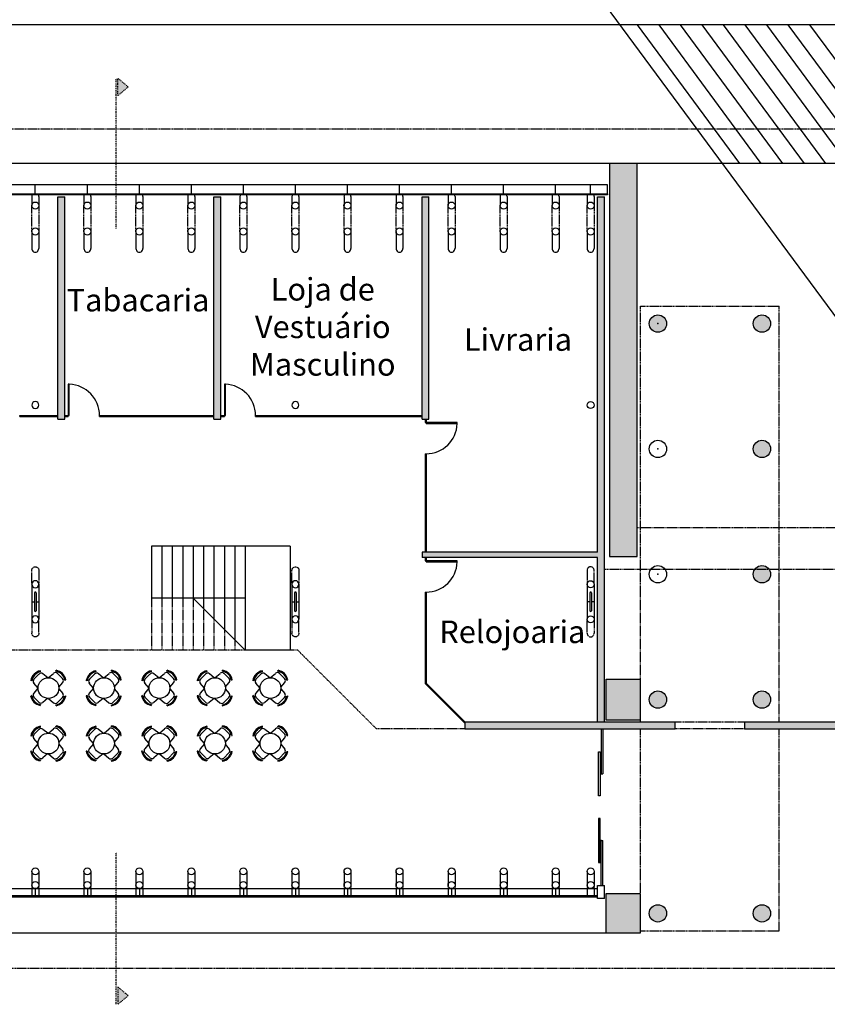
# Model space of a CAD drawing. Extents: x -227285 to -181719, y 157569 to 175967.
# Drawn here: x -203567 to -201238, y 166341 to 169181 of the extents above; entities that cross this region are included whole.
import ezdxf

# ---------------------------------------------------------------- set-up
doc = ezdxf.new("R2010")
doc.units = 0
doc.header["$LTSCALE"] = 5
doc.header["$MEASUREMENT"] = 0
doc.linetypes.add('DASHDOT', pattern=[1, 0.5, -0.25, 0, -0.25])
doc.linetypes.add('DASHED', pattern=[0.75, 0.5, -0.25])
for name, color, linetype in [('Corte', 6, 'DASHDOT'), ('Esquadrias', 2, 'CONTINUOUS'), ('Estrutura', 4, 'CONTINUOUS'), ('Hatch', 7, 'CONTINUOUS'), ('Layout1', 3, 'CONTINUOUS'), ('Linhas', 3, 'CONTINUOUS'), ('Paredes', 4, 'CONTINUOUS'), ('Piso', 7, 'CONTINUOUS'), ('Projeção', 5, 'DASHED'), ('Textos', 7, 'CONTINUOUS'), ('Vidro', 2, 'CONTINUOUS'), ('Vista1', 3, 'CONTINUOUS')]:
    doc.layers.add(name, color=color, linetype=linetype)
doc.styles.add('Arial', font='ARIAL.TTF')
pattern_1 = [(50, (0, 0), (71.726018, -6.275213), [7.5, -82.5]), (355, (0, 0), (-13.875133, 75.219213), [6, -66]), (100.4514, (5.98, -0.52), (57.850938, 68.943954), [6.37402, -70.114211]), (46.1842, (0, 20), (106.724105, -16.5519), [11.25, -123.75]), (96.6356, (8.89, 18.62), (93.46627, 97.411787), [9.56103, -105.1713]), (351.1842, (0, 20), (93.466195, 97.41186), [9, -99]), (21, (10, 15), (59.690705, -40.261889), [7.5, -82.5]), (326, (10, 15), (24.331533, 72.515005), [6, -66]), (71.4514, (14.974, 11.645), (84.022263, 32.25305), [6.37402, -70.114211]), (37.5, (0, 0), (1.2159855, 33.2893854), [0, -65.2, 0, -67, 0, -66.25]), (7.5, (0, 0), (26.3069537, 39.441171), [0, -38.2, 0, -63.7, 0, -25.25]), (327.5, (-22.3, 0), (53.3822436, -2.2554872), [0, -25, 0, -78, 0, -103.5]), (317.5, (-32.3, 0), (58.318617, 10.010498), [0, -32.5, 0, -51.8, 0, -73.5])]

msp = doc.modelspace()

# ---------------------------------------------------------------- hatches: boundary and pattern name
at = {"layer": 'Corte'}
for points in [[(-203253.7, 168986.6), (-203283.7, 169011.6), (-203283.7, 168961.6)], [(-203283.7, 166390.6), (-203283.7, 166340.6), (-203253.7, 166365.6)]]:
    msp.add_hatch(color=256, dxfattribs=at).paths.add_polyline_path(points)
at = {"layer": 'Hatch'}
h = msp.add_hatch(dxfattribs=at)
h.set_pattern_fill('AR-CONC', color=256, scale=10, style=0)
h.set_pattern_definition(pattern_1)
h.paths.add_polyline_path([(-201866.5, 168765.5), (-201866.5, 167632.5), (-201786.5, 167632.5), (-201786.5, 168765.5)])
h.paths.add_polyline_path([(-201777.5, 167278.5), (-201777.5, 167160.5), (-201875.5, 167160.5), (-201875.5, 167278.5)])
h.paths.add_polyline_path([(-201777.5, 166660.5), (-201777.5, 166545.5), (-201875.5, 166545.5), (-201875.5, 166660.5)])
h = msp.add_hatch(color=256, dxfattribs=at)
h.paths.add_polyline_path([(-203436.5, 168669.9), (-203456.5, 168669.9), (-203456.5, 168028.5), (-203436.5, 168028.5)])
h.paths.add_polyline_path([(-202986.5, 168669.9), (-203006.5, 168669.9), (-203006.5, 168028.5), (-202986.5, 168028.5)])
h.paths.add_polyline_path([(-202386.5, 168669.9), (-202406.5, 168669.9), (-202406.5, 168028.5), (-202386.5, 168028.5)])
h = msp.add_hatch(color=256, dxfattribs=at)
h.paths.add_polyline_path([(-201676.5, 167155.5), (-202283.3, 167155.5), (-202283.3, 167135.5), (-201676.5, 167135.5)])
h.paths.add_polyline_path([(-201880.5, 168669.9), (-201900.5, 168669.9), (-201900.5, 167644.5), (-202406.5, 167644.5), (-202406.5, 167629.5), (-201900.5, 167629.5), (-201900.5, 167155.5), (-201880.5, 167155.5)])
h = msp.add_hatch(dxfattribs=at)
h.set_pattern_fill('AR-CONC', color=256, scale=10, style=0)
h.set_pattern_definition(pattern_1)
edge = h.paths.add_edge_path()
edge.add_arc((-201726.5, 168304), 25, 0, 360)
edge = h.paths.add_edge_path()
edge.add_arc((-201426.5, 168304), 25, 0, 360)
edge = h.paths.add_edge_path()
edge.add_arc((-201426.5, 167942.5), 25, 0, 360)
edge = h.paths.add_edge_path()
edge.add_arc((-201426.5, 167581), 25, 0, 360)
edge = h.paths.add_edge_path()
edge.add_arc((-201426.5, 167219.5), 25, 0, 360)
edge = h.paths.add_edge_path()
edge.add_arc((-201726.5, 167219.5), 25, 0, 360)
edge = h.paths.add_edge_path()
edge.add_arc((-201726.5, 166603), 25, 0, 360)
edge = h.paths.add_edge_path()
edge.add_arc((-201426.5, 166603), 25, 0, 360)
h = msp.add_hatch(color=256, dxfattribs=at)
h.paths.add_polyline_path([(-201170.4, 167155.5), (-201476.5, 167155.5), (-201476.5, 167135.5), (-201170.4, 167135.5)])
h.paths.add_polyline_path([(-200820.4, 167155.5), (-201020.4, 167155.5), (-201020.4, 167135.5), (-200820.4, 167135.5)])

# ---------------------------------------------------------------- linework, layer by layer
at = {"layer": 'Corte'}
for p, q in [((-203288.7, 168578), (-203288.7, 169011.6)), ((-203283.7, 168961.6), (-203283.7, 169011.6)), ((-203253.7, 168986.6), (-203283.7, 169011.6)), ((-203253.7, 168986.6), (-203283.7, 168961.6)), ((-203288.7, 166340.6), (-203288.7, 166779.2)), ((-203253.7, 166365.6), (-203283.7, 166390.6)), ((-203283.7, 166390.6), (-203283.7, 166340.6)), ((-203253.7, 166365.6), (-203283.7, 166340.6))]:
    msp.add_line(p, q, dxfattribs=at)
at = {"layer": 'Esquadrias', "color": 3}
for centre, start, end in [((-203426.5, 168039), 0, 88.0908), ((-202976.5, 168039), 0, 88.0908), ((-202395, 168018.5), 270, 358.0908), ((-202395, 167619.5), 270, 358.0908)]:
    msp.add_arc(centre, 90, start, end, dxfattribs=at)
at = {"layer": 'Estrutura'}
for points in [[(-201866.5, 168765.5), (-201866.5, 167632.5), (-201786.5, 167632.5), (-201786.5, 168765.5)], [(-201777.5, 167278.5), (-201777.5, 167160.5), (-201875.5, 167160.5), (-201875.5, 167278.5)], [(-201777.5, 166660.5), (-201777.5, 166545.5), (-201875.5, 166545.5), (-201875.5, 166660.5)]]:
    msp.add_lwpolyline(points, close=True, dxfattribs=at)
for centre in [(-201726.5, 168304), (-201426.5, 168304), (-201726.5, 167942.5), (-201426.5, 167942.5), (-201726.5, 167581), (-201426.5, 167581), (-201726.5, 167219.5), (-201426.5, 167219.5), (-201726.5, 166603), (-201426.5, 166603)]:
    msp.add_circle(centre, 25, dxfattribs=at)
at = {"layer": 'Layout1'}
for p, q in [((-203506.4, 167299.7), (-203506.9, 167302.5)), ((-203346.4, 167299.7), (-203346.9, 167302.5)), ((-203186.4, 167299.7), (-203186.9, 167302.5)), ((-203026.4, 167299.7), (-203026.9, 167302.5)), ((-202866.4, 167299.7), (-202866.9, 167302.5)), ((-203436.3, 167275.8), (-203433.6, 167276.3)), ((-203276.3, 167275.8), (-203273.6, 167276.3)), ((-203116.3, 167275.8), (-203113.6, 167276.3)), ((-202956.3, 167275.8), (-202953.6, 167276.3)), ((-202796.3, 167275.8), (-202793.6, 167276.3)), ((-203436.6, 167230), (-203433.9, 167229.4)), ((-203276.6, 167230), (-203273.9, 167229.4)), ((-203116.6, 167230), (-203113.9, 167229.4)), ((-202956.6, 167230), (-202953.9, 167229.4)), ((-202796.6, 167230), (-202793.9, 167229.4)), ((-203506.7, 167205.4), (-203507.2, 167202.7)), ((-203346.7, 167205.4), (-203347.2, 167202.7)), ((-203186.7, 167205.4), (-203187.2, 167202.7)), ((-203026.7, 167205.4), (-203027.2, 167202.7)), ((-202866.7, 167205.4), (-202867.2, 167202.7)), ((-203506.4, 167139.7), (-203506.9, 167142.5)), ((-203346.4, 167139.7), (-203346.9, 167142.5)), ((-203186.4, 167139.7), (-203186.9, 167142.5)), ((-203026.4, 167139.7), (-203026.9, 167142.5)), ((-202866.4, 167139.7), (-202866.9, 167142.5)), ((-203436.3, 167115.8), (-203433.6, 167116.3)), ((-203276.3, 167115.8), (-203273.6, 167116.3)), ((-203116.3, 167115.8), (-203113.6, 167116.3)), ((-202956.3, 167115.8), (-202953.6, 167116.3)), ((-202796.3, 167115.8), (-202793.6, 167116.3)), ((-203506.7, 167045.4), (-203507.2, 167042.7)), ((-203436.6, 167070), (-203433.9, 167069.4)), ((-203346.7, 167045.4), (-203347.2, 167042.7)), ((-203276.6, 167070), (-203273.9, 167069.4)), ((-203186.7, 167045.4), (-203187.2, 167042.7)), ((-203116.6, 167070), (-203113.9, 167069.4)), ((-203026.7, 167045.4), (-203027.2, 167042.7)), ((-202956.6, 167070), (-202953.9, 167069.4)), ((-202866.7, 167045.4), (-202867.2, 167042.7)), ((-202796.6, 167070), (-202793.9, 167069.4))]:
    msp.add_line(p, q, dxfattribs=at)
at = {"layer": 'Layout1', "ltscale": 0.3}
for p, q in [((-203462.1, 167301.3), (-203461.6, 167304)), ((-203302.1, 167301.3), (-203301.6, 167304)), ((-203142.1, 167301.3), (-203141.6, 167304)), ((-202982.1, 167301.3), (-202981.6, 167304)), ((-202822.1, 167301.3), (-202821.6, 167304)), ((-203531.9, 167274), (-203534.6, 167274.5)), ((-203525.4, 167278.5), (-203510.9, 167293.2)), ((-203485.8, 167282.3), (-203499.6, 167293.7)), ((-203483.2, 167283), (-203468.8, 167295.2)), ((-203457.5, 167294.8), (-203442.8, 167280.3)), ((-203371.9, 167274), (-203374.6, 167274.5)), ((-203365.4, 167278.5), (-203350.9, 167293.2)), ((-203325.8, 167282.3), (-203339.6, 167293.7)), ((-203323.2, 167283), (-203308.8, 167295.2)), ((-203297.5, 167294.8), (-203282.8, 167280.3)), ((-203211.9, 167274), (-203214.6, 167274.5)), ((-203205.4, 167278.5), (-203190.9, 167293.2)), ((-203165.8, 167282.3), (-203179.6, 167293.7)), ((-203163.2, 167283), (-203148.8, 167295.2)), ((-203137.5, 167294.8), (-203122.8, 167280.3)), ((-203051.9, 167274), (-203054.6, 167274.5)), ((-203045.4, 167278.5), (-203030.9, 167293.2)), ((-203005.8, 167282.3), (-203019.6, 167293.7)), ((-203003.2, 167283), (-202988.8, 167295.2)), ((-202977.5, 167294.8), (-202962.8, 167280.3)), ((-202891.9, 167274), (-202894.6, 167274.5)), ((-202885.4, 167278.5), (-202870.9, 167293.2)), ((-202845.8, 167282.3), (-202859.6, 167293.7)), ((-202843.2, 167283), (-202828.8, 167295.2)), ((-202817.5, 167294.8), (-202802.8, 167280.3)), ((-203513.9, 167252.3), (-203526.1, 167237.9)), ((-203513.6, 167252.8), (-203525.8, 167267.2)), ((-203454, 167250.5), (-203442.6, 167236.8)), ((-203453.7, 167255.3), (-203442.3, 167269)), ((-203353.9, 167252.3), (-203366.1, 167237.9)), ((-203353.6, 167252.8), (-203365.8, 167267.2)), ((-203294, 167250.5), (-203282.6, 167236.8)), ((-203293.7, 167255.3), (-203282.3, 167269)), ((-203193.9, 167252.3), (-203206.1, 167237.9)), ((-203193.6, 167252.8), (-203205.8, 167267.2)), ((-203134, 167250.5), (-203122.6, 167236.8)), ((-203133.7, 167255.3), (-203122.3, 167269)), ((-203033.9, 167252.3), (-203046.1, 167237.9)), ((-203033.6, 167252.8), (-203045.8, 167267.2)), ((-202974, 167250.5), (-202962.6, 167236.8)), ((-202973.7, 167255.3), (-202962.3, 167269)), ((-202873.9, 167252.3), (-202886.1, 167237.9)), ((-202873.6, 167252.8), (-202885.8, 167267.2)), ((-202814, 167250.5), (-202802.6, 167236.8)), ((-202813.7, 167255.3), (-202802.3, 167269)), ((-203532.2, 167231.2), (-203534.9, 167230.7)), ((-203525.7, 167226.6), (-203511.2, 167212)), ((-203486.1, 167222.8), (-203499.9, 167211.4)), ((-203483.5, 167222.7), (-203469.1, 167210.5)), ((-203457.8, 167210.9), (-203443.1, 167225.5)), ((-203372.2, 167231.2), (-203374.9, 167230.7)), ((-203365.7, 167226.6), (-203351.2, 167212)), ((-203326.1, 167222.8), (-203339.9, 167211.4)), ((-203323.5, 167222.7), (-203309.1, 167210.5)), ((-203297.8, 167210.9), (-203283.1, 167225.5)), ((-203212.2, 167231.2), (-203214.9, 167230.7)), ((-203205.7, 167226.6), (-203191.2, 167212)), ((-203166.1, 167222.8), (-203179.9, 167211.4)), ((-203163.5, 167222.7), (-203149.1, 167210.5)), ((-203137.8, 167210.9), (-203123.1, 167225.5)), ((-203052.2, 167231.2), (-203054.9, 167230.7)), ((-203045.7, 167226.6), (-203031.2, 167212)), ((-203006.1, 167222.8), (-203019.9, 167211.4)), ((-203003.5, 167222.7), (-202989.1, 167210.5)), ((-202977.8, 167210.9), (-202963.1, 167225.5)), ((-202892.2, 167231.2), (-202894.9, 167230.7)), ((-202885.7, 167226.6), (-202871.2, 167212)), ((-202846.1, 167222.8), (-202859.9, 167211.4)), ((-202843.5, 167222.7), (-202829.1, 167210.5)), ((-202817.8, 167210.9), (-202803.1, 167225.5)), ((-203462.4, 167204.5), (-203461.9, 167201.7)), ((-203302.4, 167204.5), (-203301.9, 167201.7)), ((-203142.4, 167204.5), (-203141.9, 167201.7)), ((-202982.4, 167204.5), (-202981.9, 167201.7)), ((-202822.4, 167204.5), (-202821.9, 167201.7)), ((-203525.4, 167118.5), (-203510.9, 167133.2)), ((-203485.8, 167122.3), (-203499.6, 167133.7)), ((-203483.2, 167123), (-203468.8, 167135.2)), ((-203462.1, 167141.3), (-203461.6, 167144)), ((-203457.5, 167134.8), (-203442.8, 167120.3)), ((-203365.4, 167118.5), (-203350.9, 167133.2)), ((-203325.8, 167122.3), (-203339.6, 167133.7)), ((-203323.2, 167123), (-203308.8, 167135.2)), ((-203302.1, 167141.3), (-203301.6, 167144)), ((-203297.5, 167134.8), (-203282.8, 167120.3)), ((-203205.4, 167118.5), (-203190.9, 167133.2)), ((-203165.8, 167122.3), (-203179.6, 167133.7)), ((-203163.2, 167123), (-203148.8, 167135.2)), ((-203142.1, 167141.3), (-203141.6, 167144)), ((-203137.5, 167134.8), (-203122.8, 167120.3)), ((-203045.4, 167118.5), (-203030.9, 167133.2)), ((-203005.8, 167122.3), (-203019.6, 167133.7)), ((-203003.2, 167123), (-202988.8, 167135.2)), ((-202982.1, 167141.3), (-202981.6, 167144)), ((-202977.5, 167134.8), (-202962.8, 167120.3)), ((-202885.4, 167118.5), (-202870.9, 167133.2)), ((-202845.8, 167122.3), (-202859.6, 167133.7)), ((-202843.2, 167123), (-202828.8, 167135.2)), ((-202822.1, 167141.3), (-202821.6, 167144)), ((-202817.5, 167134.8), (-202802.8, 167120.3)), ((-203531.9, 167114), (-203534.6, 167114.5)), ((-203513.6, 167092.8), (-203525.8, 167107.2)), ((-203453.7, 167095.3), (-203442.3, 167109)), ((-203371.9, 167114), (-203374.6, 167114.5)), ((-203353.6, 167092.8), (-203365.8, 167107.2)), ((-203293.7, 167095.3), (-203282.3, 167109)), ((-203211.9, 167114), (-203214.6, 167114.5)), ((-203193.6, 167092.8), (-203205.8, 167107.2)), ((-203133.7, 167095.3), (-203122.3, 167109)), ((-203051.9, 167114), (-203054.6, 167114.5)), ((-203033.6, 167092.8), (-203045.8, 167107.2)), ((-202973.7, 167095.3), (-202962.3, 167109)), ((-202891.9, 167114), (-202894.6, 167114.5)), ((-202873.6, 167092.8), (-202885.8, 167107.2)), ((-202813.7, 167095.3), (-202802.3, 167109)), ((-203513.9, 167092.3), (-203526.1, 167077.9)), ((-203454, 167090.5), (-203442.6, 167076.8)), ((-203353.9, 167092.3), (-203366.1, 167077.9)), ((-203294, 167090.5), (-203282.6, 167076.8)), ((-203193.9, 167092.3), (-203206.1, 167077.9)), ((-203134, 167090.5), (-203122.6, 167076.8)), ((-203033.9, 167092.3), (-203046.1, 167077.9)), ((-202974, 167090.5), (-202962.6, 167076.8)), ((-202873.9, 167092.3), (-202886.1, 167077.9)), ((-202814, 167090.5), (-202802.6, 167076.8)), ((-203532.2, 167071.2), (-203534.9, 167070.7)), ((-203525.7, 167066.6), (-203511.2, 167052)), ((-203486.1, 167062.8), (-203499.9, 167051.4)), ((-203483.5, 167062.7), (-203469.1, 167050.5)), ((-203462.4, 167044.5), (-203461.9, 167041.7)), ((-203457.8, 167050.9), (-203443.1, 167065.5)), ((-203372.2, 167071.2), (-203374.9, 167070.7)), ((-203365.7, 167066.6), (-203351.2, 167052)), ((-203326.1, 167062.8), (-203339.9, 167051.4)), ((-203323.5, 167062.7), (-203309.1, 167050.5)), ((-203302.4, 167044.5), (-203301.9, 167041.7)), ((-203297.8, 167050.9), (-203283.1, 167065.5)), ((-203212.2, 167071.2), (-203214.9, 167070.7)), ((-203205.7, 167066.6), (-203191.2, 167052)), ((-203166.1, 167062.8), (-203179.9, 167051.4)), ((-203163.5, 167062.7), (-203149.1, 167050.5)), ((-203142.4, 167044.5), (-203141.9, 167041.7)), ((-203137.8, 167050.9), (-203123.1, 167065.5)), ((-203052.2, 167071.2), (-203054.9, 167070.7)), ((-203045.7, 167066.6), (-203031.2, 167052)), ((-203006.1, 167062.8), (-203019.9, 167051.4)), ((-203003.5, 167062.7), (-202989.1, 167050.5)), ((-202982.4, 167044.5), (-202981.9, 167041.7)), ((-202977.8, 167050.9), (-202963.1, 167065.5)), ((-202892.2, 167071.2), (-202894.9, 167070.7)), ((-202885.7, 167066.6), (-202871.2, 167052)), ((-202846.1, 167062.8), (-202859.9, 167051.4)), ((-202843.5, 167062.7), (-202829.1, 167050.5)), ((-202822.4, 167044.5), (-202821.9, 167041.7)), ((-202817.8, 167050.9), (-202803.1, 167065.5))]:
    msp.add_line(p, q, dxfattribs=at)
at = {"layer": 'Layout1'}
for centre in [(-203483.6, 167252.7), (-203323.6, 167252.7), (-203163.6, 167252.7), (-203003.6, 167252.7), (-202843.6, 167252.7), (-203483.6, 167092.7), (-203323.6, 167092.7), (-203163.6, 167092.7), (-203003.6, 167092.7), (-202843.6, 167092.7)]:
    msp.add_circle(centre, 30, dxfattribs=at)
at = {"layer": 'Layout1', "ltscale": 0.3}
for centre, radius, start, end in [((-203500.3, 167268.2), 34.9, 100.8935, 169.6542), ((-203500.3, 167268.2), 32.1, 100.8935, 169.6542), ((-203467.8, 167269.7), 32.1, 10.8935, 79.6542), ((-203467.8, 167269.7), 34.9, 10.8935, 79.6542), ((-203340.3, 167268.2), 34.9, 100.8935, 169.6542), ((-203340.3, 167268.2), 32.1, 100.8935, 169.6542), ((-203307.8, 167269.7), 32.1, 10.8935, 79.6542), ((-203307.8, 167269.7), 34.9, 10.8935, 79.6542), ((-203180.3, 167268.2), 34.9, 100.8935, 169.6542), ((-203180.3, 167268.2), 32.1, 100.8935, 169.6542), ((-203147.8, 167269.7), 32.1, 10.8935, 79.6542), ((-203147.8, 167269.7), 34.9, 10.8935, 79.6542), ((-203020.3, 167268.2), 34.9, 100.8935, 169.6542), ((-203020.3, 167268.2), 32.1, 100.8935, 169.6542), ((-202987.8, 167269.7), 32.1, 10.8935, 79.6542), ((-202987.8, 167269.7), 34.9, 10.8935, 79.6542), ((-202860.3, 167268.2), 34.9, 100.8935, 169.6542), ((-202860.3, 167268.2), 32.1, 100.8935, 169.6542), ((-202827.8, 167269.7), 32.1, 10.8935, 79.6542), ((-202827.8, 167269.7), 34.9, 10.8935, 79.6542), ((-203519.4, 167272.7), 8.36, 135.2739, 220.3042), ((-203504.9, 167287.3), 8.36, 50.2436, 135.2739), ((-203463.4, 167288.9), 8.36, 45.2739, 130.3042), ((-203448.7, 167274.3), 8.36, 320.2436, 45.2739), ((-203359.4, 167272.7), 8.36, 135.2739, 220.3042), ((-203344.9, 167287.3), 8.36, 50.2436, 135.2739), ((-203303.4, 167288.9), 8.36, 45.2739, 130.3042), ((-203288.7, 167274.3), 8.36, 320.2436, 45.2739), ((-203199.4, 167272.7), 8.36, 135.2739, 220.3042), ((-203184.9, 167287.3), 8.36, 50.2436, 135.2739), ((-203143.4, 167288.9), 8.36, 45.2739, 130.3042), ((-203128.7, 167274.3), 8.36, 320.2436, 45.2739), ((-203039.4, 167272.7), 8.36, 135.2739, 220.3042), ((-203024.9, 167287.3), 8.36, 50.2436, 135.2739), ((-202983.4, 167288.9), 8.36, 45.2739, 130.3042), ((-202968.7, 167274.3), 8.36, 320.2436, 45.2739), ((-202879.4, 167272.7), 8.36, 135.2739, 220.3042), ((-202864.9, 167287.3), 8.36, 50.2436, 135.2739), ((-202823.4, 167288.9), 8.36, 45.2739, 130.3042), ((-202808.7, 167274.3), 8.36, 320.2436, 45.2739), ((-203500.6, 167236.9), 34.9, 190.3458, 259.1065), ((-203500.6, 167236.9), 32.1, 190.3458, 259.1065), ((-203519.7, 167232.5), 8.36, 139.6958, 224.7261), ((-203468.1, 167236), 32.1, 280.3458, 349.1065), ((-203468.1, 167236), 34.9, 280.3458, 349.1065), ((-203449, 167231.4), 8.36, 314.7261, 39.7564), ((-203340.6, 167236.9), 34.9, 190.3458, 259.1065), ((-203340.6, 167236.9), 32.1, 190.3458, 259.1065), ((-203359.7, 167232.5), 8.36, 139.6958, 224.7261), ((-203308.1, 167236), 32.1, 280.3458, 349.1065), ((-203308.1, 167236), 34.9, 280.3458, 349.1065), ((-203289, 167231.4), 8.36, 314.7261, 39.7564), ((-203180.6, 167236.9), 34.9, 190.3458, 259.1065), ((-203180.6, 167236.9), 32.1, 190.3458, 259.1065), ((-203199.7, 167232.5), 8.36, 139.6958, 224.7261), ((-203148.1, 167236), 32.1, 280.3458, 349.1065), ((-203148.1, 167236), 34.9, 280.3458, 349.1065), ((-203129, 167231.4), 8.36, 314.7261, 39.7564), ((-203020.6, 167236.9), 34.9, 190.3458, 259.1065), ((-203020.6, 167236.9), 32.1, 190.3458, 259.1065), ((-203039.7, 167232.5), 8.36, 139.6958, 224.7261), ((-202988.1, 167236), 32.1, 280.3458, 349.1065), ((-202988.1, 167236), 34.9, 280.3458, 349.1065), ((-202969, 167231.4), 8.36, 314.7261, 39.7564), ((-202860.6, 167236.9), 34.9, 190.3458, 259.1065), ((-202860.6, 167236.9), 32.1, 190.3458, 259.1065), ((-202879.7, 167232.5), 8.36, 139.6958, 224.7261), ((-202828.1, 167236), 32.1, 280.3458, 349.1065), ((-202828.1, 167236), 34.9, 280.3458, 349.1065), ((-202809, 167231.4), 8.36, 314.7261, 39.7564), ((-203505.2, 167217.8), 8.36, 224.7261, 309.7564), ((-203463.7, 167216.9), 8.36, 229.6958, 314.7261), ((-203345.2, 167217.8), 8.36, 224.7261, 309.7564), ((-203303.7, 167216.9), 8.36, 229.6958, 314.7261), ((-203185.2, 167217.8), 8.36, 224.7261, 309.7564), ((-203143.7, 167216.9), 8.36, 229.6958, 314.7261), ((-203025.2, 167217.8), 8.36, 224.7261, 309.7564), ((-202983.7, 167216.9), 8.36, 229.6958, 314.7261), ((-202865.2, 167217.8), 8.36, 224.7261, 309.7564), ((-202823.7, 167216.9), 8.36, 229.6958, 314.7261), ((-203500.3, 167108.2), 34.9, 100.8935, 169.6542), ((-203500.3, 167108.2), 32.1, 100.8935, 169.6542), ((-203504.9, 167127.3), 8.36, 50.2436, 135.2739), ((-203463.4, 167128.9), 8.36, 45.2739, 130.3042), ((-203467.8, 167109.7), 32.1, 10.8935, 79.6542), ((-203467.8, 167109.7), 34.9, 10.8935, 79.6542), ((-203340.3, 167108.2), 34.9, 100.8935, 169.6542), ((-203340.3, 167108.2), 32.1, 100.8935, 169.6542), ((-203344.9, 167127.3), 8.36, 50.2436, 135.2739), ((-203303.4, 167128.9), 8.36, 45.2739, 130.3042), ((-203307.8, 167109.7), 32.1, 10.8935, 79.6542), ((-203307.8, 167109.7), 34.9, 10.8935, 79.6542), ((-203180.3, 167108.2), 34.9, 100.8935, 169.6542), ((-203180.3, 167108.2), 32.1, 100.8935, 169.6542), ((-203184.9, 167127.3), 8.36, 50.2436, 135.2739), ((-203143.4, 167128.9), 8.36, 45.2739, 130.3042), ((-203147.8, 167109.7), 32.1, 10.8935, 79.6542), ((-203147.8, 167109.7), 34.9, 10.8935, 79.6542), ((-203020.3, 167108.2), 34.9, 100.8935, 169.6542), ((-203020.3, 167108.2), 32.1, 100.8935, 169.6542), ((-203024.9, 167127.3), 8.36, 50.2436, 135.2739), ((-202983.4, 167128.9), 8.36, 45.2739, 130.3042), ((-202987.8, 167109.7), 32.1, 10.8935, 79.6542), ((-202987.8, 167109.7), 34.9, 10.8935, 79.6542), ((-202860.3, 167108.2), 34.9, 100.8935, 169.6542), ((-202860.3, 167108.2), 32.1, 100.8935, 169.6542), ((-202864.9, 167127.3), 8.36, 50.2436, 135.2739), ((-202823.4, 167128.9), 8.36, 45.2739, 130.3042), ((-202827.8, 167109.7), 32.1, 10.8935, 79.6542), ((-202827.8, 167109.7), 34.9, 10.8935, 79.6542), ((-203519.4, 167112.7), 8.36, 135.2739, 220.3042), ((-203448.7, 167114.3), 8.36, 320.2436, 45.2739), ((-203359.4, 167112.7), 8.36, 135.2739, 220.3042), ((-203288.7, 167114.3), 8.36, 320.2436, 45.2739), ((-203199.4, 167112.7), 8.36, 135.2739, 220.3042), ((-203128.7, 167114.3), 8.36, 320.2436, 45.2739), ((-203039.4, 167112.7), 8.36, 135.2739, 220.3042), ((-202968.7, 167114.3), 8.36, 320.2436, 45.2739), ((-202879.4, 167112.7), 8.36, 135.2739, 220.3042), ((-202808.7, 167114.3), 8.36, 320.2436, 45.2739), ((-203519.7, 167072.5), 8.36, 139.6958, 224.7261), ((-203449, 167071.4), 8.36, 314.7261, 39.7564), ((-203359.7, 167072.5), 8.36, 139.6958, 224.7261), ((-203289, 167071.4), 8.36, 314.7261, 39.7564), ((-203199.7, 167072.5), 8.36, 139.6958, 224.7261), ((-203129, 167071.4), 8.36, 314.7261, 39.7564), ((-203039.7, 167072.5), 8.36, 139.6958, 224.7261), ((-202969, 167071.4), 8.36, 314.7261, 39.7564), ((-202879.7, 167072.5), 8.36, 139.6958, 224.7261), ((-202809, 167071.4), 8.36, 314.7261, 39.7564), ((-203500.6, 167076.9), 34.9, 190.3458, 259.1065), ((-203500.6, 167076.9), 32.1, 190.3458, 259.1065), ((-203505.2, 167057.8), 8.36, 224.7261, 309.7564), ((-203463.7, 167056.9), 8.36, 229.6958, 314.7261), ((-203468.1, 167076), 32.1, 280.3458, 349.1065), ((-203468.1, 167076), 34.9, 280.3458, 349.1065), ((-203340.6, 167076.9), 34.9, 190.3458, 259.1065), ((-203340.6, 167076.9), 32.1, 190.3458, 259.1065), ((-203345.2, 167057.8), 8.36, 224.7261, 309.7564), ((-203303.7, 167056.9), 8.36, 229.6958, 314.7261), ((-203308.1, 167076), 32.1, 280.3458, 349.1065), ((-203308.1, 167076), 34.9, 280.3458, 349.1065), ((-203180.6, 167076.9), 34.9, 190.3458, 259.1065), ((-203180.6, 167076.9), 32.1, 190.3458, 259.1065), ((-203185.2, 167057.8), 8.36, 224.7261, 309.7564), ((-203143.7, 167056.9), 8.36, 229.6958, 314.7261), ((-203148.1, 167076), 32.1, 280.3458, 349.1065), ((-203148.1, 167076), 34.9, 280.3458, 349.1065), ((-203020.6, 167076.9), 34.9, 190.3458, 259.1065), ((-203020.6, 167076.9), 32.1, 190.3458, 259.1065), ((-203025.2, 167057.8), 8.36, 224.7261, 309.7564), ((-202983.7, 167056.9), 8.36, 229.6958, 314.7261), ((-202988.1, 167076), 32.1, 280.3458, 349.1065), ((-202988.1, 167076), 34.9, 280.3458, 349.1065), ((-202860.6, 167076.9), 34.9, 190.3458, 259.1065), ((-202860.6, 167076.9), 32.1, 190.3458, 259.1065), ((-202865.2, 167057.8), 8.36, 224.7261, 309.7564), ((-202823.7, 167056.9), 8.36, 229.6958, 314.7261), ((-202828.1, 167076), 32.1, 280.3458, 349.1065), ((-202828.1, 167076), 34.9, 280.3458, 349.1065)]:
    msp.add_arc(centre, radius, start, end, dxfattribs=at)
at = {"layer": 'Linhas'}
msp.add_line((-203066.5, 167511.6), (-202916.5, 167361.6), dxfattribs=at)
at = {"layer": 'Paredes'}
for p, q in [((-203456.5, 168028.5), (-203456.5, 168669.9)), ((-203456.5, 168669.9), (-203436.5, 168669.9)), ((-203436.5, 168028.5), (-203436.5, 168669.9)), ((-203006.5, 168028.5), (-203006.5, 168669.9)), ((-203006.5, 168669.9), (-202986.5, 168669.9)), ((-202986.5, 168028.5), (-202986.5, 168669.9)), ((-202406.5, 168028.5), (-202406.5, 168669.9)), ((-202406.5, 168669.9), (-202386.5, 168669.9)), ((-202386.5, 168028.5), (-202386.5, 168669.9)), ((-201900.5, 167644.5), (-201900.5, 168669.9)), ((-201900.5, 168669.9), (-201880.5, 168669.9)), ((-201880.5, 167155.5), (-201880.5, 168669.9)), ((-203456.5, 168028.5), (-203436.5, 168028.5)), ((-203006.5, 168028.5), (-202986.5, 168028.5)), ((-202406.5, 168028.5), (-202386.5, 168028.5)), ((-201900.5, 167644.5), (-202406.5, 167644.5)), ((-202406.5, 167644.5), (-202406.5, 167629.5)), ((-201900.5, 167629.5), (-202406.5, 167629.5)), ((-201900.5, 167155.5), (-201900.5, 167629.5)), ((-202283.3, 167155.5), (-201676.5, 167155.5)), ((-202283.3, 167155.5), (-201900.5, 167155.5)), ((-202283.3, 167155.5), (-202283.3, 167135.5)), ((-202283.3, 167135.5), (-201676.5, 167135.5)), ((-201676.5, 167135.5), (-201676.5, 167155.5)), ((-201476.5, 167155.5), (-201476.5, 167135.5)), ((-201476.5, 167155.5), (-201170.4, 167155.5)), ((-201476.5, 167135.5), (-201170.4, 167135.5)), ((-201900.5, 166645.4), (-201900.5, 166683.5)), ((-201900.5, 166683.5), (-201880.5, 166683.5)), ((-201880.5, 166645.4), (-201880.5, 166683.5)), ((-201880.5, 166645.4), (-201900.5, 166645.4))]:
    msp.add_line(p, q, dxfattribs=at)
for centre, major_axis, ratio in [((-203521.5, 168644.4), (0, 10.2), 0.984808), ((-203521.5, 168644.4), (0, 10.2), 0.984808), ((-203371.5, 168644.4), (0, 10.2), 0.984808), ((-203221.5, 168644.4), (0, 10.2), 0.984808), ((-203071.5, 168644.4), (0, 10.2), 0.984808), ((-202921.5, 168644.4), (0, 10.2), 0.984808), ((-202771.5, 168644.4), (0, 10.2), 0.984808), ((-202771.5, 168644.4), (0, 10.2), 0.984808), ((-202621.5, 168644.4), (0, 10.2), 0.984808), ((-202471.5, 168644.4), (0, 10.2), 0.984808), ((-202321.5, 168644.4), (0, 10.2), 0.984808), ((-202171.5, 168644.4), (0, 10.2), 0.984808), ((-202021.5, 168644.4), (0, 10.2), 0.984808), ((-201920.5, 168644.4), (0, 10.2), 0.984808), ((-203521.5, 168569.6), (0, 10.6), 0.941084), ((-203521.5, 168569.6), (0, 10.6), 0.941084), ((-203371.5, 168569.6), (0, 10.6), 0.941084), ((-203221.5, 168569.6), (0, 10.6), 0.941084), ((-203071.5, 168569.6), (0, 10.6), 0.941084), ((-202921.5, 168569.6), (0, 10.6), 0.941084), ((-202771.5, 168569.6), (0, 10.6), 0.941084), ((-202771.5, 168569.6), (0, 10.6), 0.941084), ((-202621.5, 168569.6), (0, 10.6), 0.941084), ((-202471.5, 168569.6), (0, 10.6), 0.941084), ((-202321.5, 168569.6), (0, 10.6), 0.941084), ((-202171.5, 168569.6), (0, 10.6), 0.941084), ((-202021.5, 168569.6), (0, 10.6), 0.941084), ((-201920.5, 168569.6), (0, 10.6), 0.941084), ((-201920.5, 168069), (0, 10), 1), ((-201920.5, 167552.1), (0, 10.4), 0.965926), ((-201920.5, 167451), (0, 10.4), 0.965926), ((-203521.5, 166724), (0, 10), 1), ((-203371.5, 166724), (0, 10), 1), ((-203221.5, 166724), (0, 10), 1), ((-203071.5, 166724), (0, 10), 1), ((-202921.5, 166724), (0, 10), 1), ((-202771.5, 166724), (0, 10), 1), ((-202621.5, 166724), (0, 10), 1), ((-202471.5, 166724), (0, 10), 1), ((-202321.5, 166724), (0, 10), 1), ((-202171.5, 166724), (0, 10), 1), ((-202021.5, 166724), (0, 10), 1), ((-201920.5, 166724), (0, 10), 1), ((-203521.5, 166684.4), (0, 10.1), 0.991597), ((-203371.5, 166684.4), (0, 10.1), 0.991597), ((-203221.5, 166684.4), (0, 10.1), 0.991597), ((-203071.5, 166684.4), (0, 10.1), 0.991597), ((-202921.5, 166684.4), (0, 10.1), 0.991597), ((-202771.5, 166684.4), (0, 10.1), 0.991597), ((-202621.5, 166684.4), (0, 10.1), 0.991597), ((-202471.5, 166684.4), (0, 10.1), 0.991597), ((-202321.5, 166684.4), (0, 10.1), 0.991597), ((-202171.5, 166684.4), (0, 10.1), 0.991597), ((-202021.5, 166684.4), (0, 10.1), 0.991597), ((-201920.5, 166684.4), (0, 10.1), 0.991597)]:
    msp.add_ellipse(centre, major_axis=major_axis, ratio=ratio, dxfattribs=at)
at = {"layer": 'Paredes', "extrusion": (0, 0, -1)}
for centre, major_axis, ratio in [((-203521.5, 168069), (0, 10), 1), ((-202771.5, 168069), (0, 10), 1), ((-203521.5, 167552.1), (0, 10.4), 0.965926), ((-202771.5, 167552.1), (0, 10.4), 0.965926), ((-203521.5, 167451), (0, 10.4), 0.965926), ((-202771.5, 167451), (0, 10.4), 0.965926)]:
    msp.add_ellipse(centre, major_axis=major_axis, ratio=ratio, dxfattribs=at)
at = {"layer": 'Piso'}
for p, q in [((-202320.9, 169822.7), (-200072.1, 166774)), ((-201836.1, 169165.5), (-210746.5, 169165.5)), ((-200730.2, 169165.5), (-201836.1, 169165.5)), ((-201786.4, 169165.5), (-201491.4, 168765.5)), ((-201724.3, 169165.5), (-201429.3, 168765.5)), ((-201662.2, 169165.5), (-201367.1, 168765.5)), ((-201600, 169165.5), (-201305, 168765.5)), ((-201537.9, 169165.5), (-201242.9, 168765.5)), ((-201475.8, 169165.5), (-201180.7, 168765.5)), ((-201413.7, 169165.5), (-201118.6, 168765.5)), ((-201351.5, 169165.5), (-201056.5, 168765.5)), ((-201289.4, 169165.5), (-200994.4, 168765.5)), ((-201752.3, 168765.5), (-208646.5, 168765.5)), ((-198476.5, 168765.5), (-201786.5, 168765.5)), ((-203186.5, 167661.6), (-203186.5, 167511.6)), ((-202786.5, 167661.6), (-203186.5, 167661.6)), ((-203156.5, 167661.6), (-203156.5, 167511.6)), ((-203126.5, 167661.6), (-203126.5, 167511.6)), ((-203096.5, 167661.6), (-203096.5, 167511.6)), ((-203066.5, 167661.6), (-203066.5, 167511.6)), ((-203036.5, 167661.6), (-203036.5, 167481.6)), ((-203006.5, 167661.6), (-203006.5, 167451.6)), ((-202976.5, 167661.6), (-202976.5, 167421.6)), ((-202946.5, 167661.6), (-202946.5, 167391.6)), ((-202916.5, 167661.6), (-202916.5, 167361.6)), ((-202786.5, 167661.6), (-202786.5, 167361.6)), ((-202916.5, 167511.6), (-203186.5, 167511.6)), ((-202786.5, 167361.6), (-202916.5, 167361.6)), ((-201777.5, 166545.5), (-208655.5, 166545.5))]:
    msp.add_line(p, q, dxfattribs=at)
at = {"layer": 'Projeção'}
for p, q in [((-227284.8, 168865.5), (-181727.9, 168865.5)), ((-203531.5, 168569.6), (-203531.5, 168644.4)), ((-203531.5, 168569.6), (-203531.5, 168644.4)), ((-203511.5, 168644.4), (-203511.5, 168569.6)), ((-203511.5, 168644.4), (-203511.5, 168569.6)), ((-203381.5, 168569.6), (-203381.5, 168644.4)), ((-203361.5, 168644.4), (-203361.5, 168569.6)), ((-203231.5, 168569.6), (-203231.5, 168644.4)), ((-203211.5, 168644.4), (-203211.5, 168569.6)), ((-203081.5, 168569.6), (-203081.5, 168644.4)), ((-203061.5, 168644.4), (-203061.5, 168569.6)), ((-202931.5, 168569.6), (-202931.5, 168644.4)), ((-202911.5, 168644.4), (-202911.5, 168569.6)), ((-202781.5, 168569.6), (-202781.5, 168644.4)), ((-202781.5, 168569.6), (-202781.5, 168644.4)), ((-202761.5, 168644.4), (-202761.5, 168569.6)), ((-202761.5, 168644.4), (-202761.5, 168569.6)), ((-202631.5, 168569.6), (-202631.5, 168644.4)), ((-202611.5, 168644.4), (-202611.5, 168569.6)), ((-202481.5, 168569.6), (-202481.5, 168644.4)), ((-202461.5, 168644.4), (-202461.5, 168569.6)), ((-202331.5, 168569.6), (-202331.5, 168644.4)), ((-202311.5, 168644.4), (-202311.5, 168569.6)), ((-202181.5, 168569.6), (-202181.5, 168644.4)), ((-202161.5, 168644.4), (-202161.5, 168569.6)), ((-202031.5, 168569.6), (-202031.5, 168644.4)), ((-202011.5, 168644.4), (-202011.5, 168569.6)), ((-201930.5, 168569.6), (-201930.5, 168644.4)), ((-201910.5, 168644.4), (-201910.5, 168569.6)), ((-201776.5, 168354), (-201376.5, 168354)), ((-201776.5, 167155.5), (-201776.5, 168354)), ((-201376.5, 167155.5), (-201376.5, 168354)), ((-201786.5, 167715.5), (-198486.5, 167715.5)), ((-203531.5, 167552.1), (-203531.5, 167592.3)), ((-203511.5, 167592.3), (-203511.5, 167552.1)), ((-202781.5, 167552.1), (-202781.5, 167592.3)), ((-202761.5, 167592.3), (-202761.5, 167552.1)), ((-201930.5, 167592.3), (-201930.5, 167552.1)), ((-201910.5, 167552.1), (-201910.5, 167592.3)), ((-201880.5, 167595.5), (-198486.5, 167595.5)), ((-203186.5, 167511.6), (-203186.5, 167361.6)), ((-203156.5, 167511.6), (-203156.5, 167361.6)), ((-203126.5, 167511.6), (-203126.5, 167361.6)), ((-203096.5, 167511.6), (-203096.5, 167361.6)), ((-203066.5, 167511.6), (-203066.5, 167361.6)), ((-203036.5, 167481.6), (-203036.5, 167361.6)), ((-203531.5, 167451), (-203531.5, 167410.8)), ((-203511.5, 167410.8), (-203511.5, 167451)), ((-203006.5, 167451.6), (-203006.5, 167361.6)), ((-202781.5, 167451), (-202781.5, 167410.8)), ((-202761.5, 167410.8), (-202761.5, 167451)), ((-201930.5, 167410.8), (-201930.5, 167451)), ((-201910.5, 167451), (-201910.5, 167410.8)), ((-202976.5, 167421.6), (-202976.5, 167361.6)), ((-202946.5, 167391.6), (-202946.5, 167361.6)), ((-202764.5, 167361.6), (-204278.6, 167361.6)), ((-202764.5, 167361.6), (-202538.4, 167135.5)), ((-202283.3, 167135.5), (-202538.4, 167135.5)), ((-201776.5, 166553), (-201776.5, 167135.5)), ((-201676.5, 167155.5), (-201476.5, 167155.5)), ((-201476.5, 167135.5), (-201676.5, 167135.5)), ((-201376.5, 166553), (-201376.5, 167135.5)), ((-203531.5, 166684.4), (-203531.5, 166654.1)), ((-203511.5, 166684.4), (-203511.5, 166654.1)), ((-203381.5, 166684.4), (-203381.5, 166654.1)), ((-203361.5, 166684.4), (-203361.5, 166654.1)), ((-203231.5, 166684.4), (-203231.5, 166654.1)), ((-203211.5, 166684.4), (-203211.5, 166654.1)), ((-203081.5, 166684.4), (-203081.5, 166654.1)), ((-203061.5, 166684.4), (-203061.5, 166654.1)), ((-202931.5, 166684.4), (-202931.5, 166654.1)), ((-202911.5, 166684.4), (-202911.5, 166654.1)), ((-202781.5, 166684.4), (-202781.5, 166654.1)), ((-202761.5, 166684.4), (-202761.5, 166654.1)), ((-202631.5, 166684.4), (-202631.5, 166654.1)), ((-202611.5, 166684.4), (-202611.5, 166654.1)), ((-202481.5, 166684.4), (-202481.5, 166654.1)), ((-202461.5, 166684.4), (-202461.5, 166654.1)), ((-202331.5, 166684.4), (-202331.5, 166654.1)), ((-202311.5, 166684.4), (-202311.5, 166654.1)), ((-202181.5, 166684.4), (-202181.5, 166654.1)), ((-202161.5, 166684.4), (-202161.5, 166654.1)), ((-202031.5, 166684.4), (-202031.5, 166654.1)), ((-202011.5, 166684.4), (-202011.5, 166654.1)), ((-201930.5, 166684.4), (-201930.5, 166654.1)), ((-201910.5, 166684.4), (-201910.5, 166654.1)), ((-201776.5, 166553), (-201376.5, 166553)), ((-224838.7, 166444.5), (-181719.3, 166445.5))]:
    msp.add_line(p, q, dxfattribs=at)
at = {"layer": 'Projeção', "extrusion": (0, 0, -1)}
for centre, start_param, end_param in [((-203521.5, 167592.3), 4.712389, 7.853982), ((-202771.5, 167592.3), 4.712389, 7.853982), ((-203521.5, 167410.8), 1.570796, 4.712389), ((-202771.5, 167410.8), 1.570796, 4.712389)]:
    msp.add_ellipse(centre, major_axis=(0, 10.4), ratio=0.965926, start_param=start_param, end_param=end_param, dxfattribs=at)
at = {"layer": 'Projeção'}
for centre, start_param, end_param in [((-201920.5, 167592.3), 4.712389, 7.853982), ((-201920.5, 167410.8), 1.570796, 4.712389)]:
    msp.add_ellipse(centre, major_axis=(0, 10.4), ratio=0.965926, start_param=start_param, end_param=end_param, dxfattribs=at)
for p in [(-203521.5, 168704.2), (-203371.5, 168704.2), (-203221.5, 168704.2), (-203071.5, 168704.2), (-202921.5, 168704.2), (-202771.5, 168704.2), (-202771.5, 168704.2), (-202621.5, 168704.2), (-202471.5, 168704.2), (-202321.5, 168704.2), (-202171.5, 168704.2), (-202021.5, 168704.2), (-201726.5, 168304), (-201726.5, 167942.5), (-201726.5, 167581)]:
    msp.add_point(p, dxfattribs=at)
at = {"layer": 'Vidro'}
for p, q in [((-203566.5, 168039), (-203456.5, 168039)), ((-203566.5, 168036), (-203566.5, 168039)), ((-203436.5, 168039), (-203426.5, 168039)), ((-203426.5, 168036), (-203426.5, 168039)), ((-203336.5, 168039), (-203006.5, 168039)), ((-203336.5, 168036), (-203336.5, 168039)), ((-202986.5, 168039), (-202976.5, 168039)), ((-202976.5, 168036), (-202976.5, 168039)), ((-202886.5, 168039), (-202406.5, 168039)), ((-202886.5, 168036), (-202886.5, 168039)), ((-203566.5, 168036), (-203456.5, 168036)), ((-203436.5, 168036), (-203426.5, 168036)), ((-203336.5, 168036), (-203006.5, 168036)), ((-202986.5, 168036), (-202976.5, 168036)), ((-202886.5, 168036), (-202406.5, 168036)), ((-202398, 168028.5), (-202398, 168018.5)), ((-202398, 168018.5), (-202395, 168018.5)), ((-202395, 168028.5), (-202395, 168018.5)), ((-202398, 167928.5), (-202398, 167644.5)), ((-202398, 167928.5), (-202395, 167928.5)), ((-202395, 167928.5), (-202395, 167644.5)), ((-202398, 167629.5), (-202398, 167619.5)), ((-202398, 167619.5), (-202395, 167619.5)), ((-202395, 167629.5), (-202395, 167619.5)), ((-202398, 167529.5), (-202398, 167266)), ((-202398, 167529.5), (-202395, 167529.5)), ((-202395, 167529.5), (-202395, 167267.3)), ((-202283.3, 167151.3), (-202398, 167266)), ((-202283.3, 167155.5), (-202395, 167267.3)), ((-201890.5, 167135.5), (-201890.5, 167005.5)), ((-201885.5, 167135.5), (-201885.5, 167005.5)), ((-201890.5, 167005.5), (-201885.5, 167005.5)), ((-201890.5, 166813.5), (-201885.5, 166813.5)), ((-201890.5, 166683.5), (-201890.5, 166813.5)), ((-201885.5, 166683.5), (-201885.5, 166813.5))]:
    msp.add_line(p, q, dxfattribs=at)
for points in [[(-204116.5, 168677.9), (-201871.5, 168677.9), (-201871.5, 168674.9), (-204116.5, 168674.9)], [(-201900.5, 166653.4), (-205142.5, 166653.4), (-205142.5, 166650.4), (-201900.5, 166650.4)]]:
    msp.add_lwpolyline(points, dxfattribs=at)
for points in [[(-203426.5, 168039), (-203423.5, 168039), (-203423.5, 168129), (-203426.5, 168129)], [(-202976.5, 168039), (-202973.5, 168039), (-202973.5, 168129), (-202976.5, 168129)], [(-202395, 168018.5), (-202395, 168015.5), (-202305, 168015.5), (-202305, 168018.5)], [(-202395, 167619.5), (-202395, 167616.5), (-202305, 167616.5), (-202305, 167619.5)], [(-201892.5, 166942), (-201897.5, 166942), (-201897.5, 167069), (-201892.5, 167069)], [(-201892.5, 166877), (-201897.5, 166877), (-201897.5, 166750), (-201892.5, 166750)]]:
    msp.add_lwpolyline(points, close=True, dxfattribs=at)
for p in [(-201890.5, 167005.5), (-201890.5, 166813.5)]:
    msp.add_point(p, dxfattribs=at)
at = {"layer": 'Vista1'}
for p, q in [((-201871.5, 168704.2), (-204116.5, 168704.2)), ((-203521.5, 168677.9), (-203521.5, 168704.2)), ((-203521.5, 168677.9), (-203521.5, 168704.2)), ((-203371.5, 168677.9), (-203371.5, 168704.2)), ((-203221.5, 168677.9), (-203221.5, 168704.2)), ((-203071.5, 168677.9), (-203071.5, 168704.2)), ((-202921.5, 168677.9), (-202921.5, 168704.2)), ((-202771.5, 168677.9), (-202771.5, 168704.2)), ((-202771.5, 168677.9), (-202771.5, 168704.2)), ((-202621.5, 168677.9), (-202621.5, 168704.2)), ((-202471.5, 168677.9), (-202471.5, 168704.2)), ((-202321.5, 168677.9), (-202321.5, 168704.2)), ((-202171.5, 168677.9), (-202171.5, 168704.2)), ((-202021.5, 168677.9), (-202021.5, 168704.2)), ((-201920.5, 168677.9), (-201920.5, 168704.2)), ((-201871.5, 168677.9), (-201871.5, 168704.2)), ((-203531.5, 168670.8), (-203531.5, 168644.4)), ((-203531.5, 168670.8), (-203531.5, 168644.4)), ((-203511.5, 168670.8), (-203511.5, 168644.4)), ((-203511.5, 168670.8), (-203511.5, 168644.4)), ((-203381.5, 168670.8), (-203381.5, 168644.4)), ((-203361.5, 168670.8), (-203361.5, 168644.4)), ((-203231.5, 168670.8), (-203231.5, 168644.4)), ((-203211.5, 168670.8), (-203211.5, 168644.4)), ((-203081.5, 168670.8), (-203081.5, 168644.4)), ((-203061.5, 168670.8), (-203061.5, 168644.4)), ((-202931.5, 168670.8), (-202931.5, 168644.4)), ((-202911.5, 168670.8), (-202911.5, 168644.4)), ((-202781.5, 168670.8), (-202781.5, 168644.4)), ((-202781.5, 168670.8), (-202781.5, 168644.4)), ((-202761.5, 168670.8), (-202761.5, 168644.4)), ((-202761.5, 168670.8), (-202761.5, 168644.4)), ((-202631.5, 168670.8), (-202631.5, 168644.4)), ((-202611.5, 168670.8), (-202611.5, 168644.4)), ((-202481.5, 168670.8), (-202481.5, 168644.4)), ((-202461.5, 168670.8), (-202461.5, 168644.4)), ((-202331.5, 168670.8), (-202331.5, 168644.4)), ((-202311.5, 168670.8), (-202311.5, 168644.4)), ((-202181.5, 168670.8), (-202181.5, 168644.4)), ((-202161.5, 168670.8), (-202161.5, 168644.4)), ((-202031.5, 168670.8), (-202031.5, 168644.4)), ((-202011.5, 168670.8), (-202011.5, 168644.4)), ((-201930.5, 168670.8), (-201930.5, 168644.4)), ((-201910.5, 168670.8), (-201910.5, 168644.4)), ((-203531.5, 168569.6), (-203531.5, 168520.6)), ((-203531.5, 168569.6), (-203531.5, 168520.6)), ((-203511.5, 168569.6), (-203511.5, 168520.6)), ((-203511.5, 168569.6), (-203511.5, 168520.6)), ((-203381.5, 168569.6), (-203381.5, 168520.6)), ((-203361.5, 168569.6), (-203361.5, 168520.6)), ((-203231.5, 168569.6), (-203231.5, 168520.6)), ((-203211.5, 168569.6), (-203211.5, 168520.6)), ((-203081.5, 168569.6), (-203081.5, 168520.6)), ((-203061.5, 168569.6), (-203061.5, 168520.6)), ((-202931.5, 168569.6), (-202931.5, 168520.6)), ((-202911.5, 168569.6), (-202911.5, 168520.6)), ((-202781.5, 168569.6), (-202781.5, 168520.6)), ((-202781.5, 168569.6), (-202781.5, 168520.6)), ((-202761.5, 168569.6), (-202761.5, 168520.6)), ((-202761.5, 168569.6), (-202761.5, 168520.6)), ((-202631.5, 168569.6), (-202631.5, 168520.6)), ((-202611.5, 168569.6), (-202611.5, 168520.6)), ((-202481.5, 168569.6), (-202481.5, 168520.6)), ((-202461.5, 168569.6), (-202461.5, 168520.6)), ((-202331.5, 168569.6), (-202331.5, 168520.6)), ((-202311.5, 168569.6), (-202311.5, 168520.6)), ((-202181.5, 168569.6), (-202181.5, 168520.6)), ((-202161.5, 168569.6), (-202161.5, 168520.6)), ((-202031.5, 168569.6), (-202031.5, 168520.6)), ((-202011.5, 168569.6), (-202011.5, 168520.6)), ((-201930.5, 168569.6), (-201930.5, 168520.6)), ((-201910.5, 168569.6), (-201910.5, 168520.6)), ((-203531.5, 167552.1), (-203531.5, 167451)), ((-203524, 167527.2), (-203524, 167475.9)), ((-203519, 167527.2), (-203519, 167475.9)), ((-203511.5, 167552.1), (-203511.5, 167451)), ((-202781.5, 167552.1), (-202781.5, 167451)), ((-202774, 167527.2), (-202774, 167475.9)), ((-202769, 167527.2), (-202769, 167475.9)), ((-202761.5, 167552.1), (-202761.5, 167451)), ((-201930.5, 167552.1), (-201930.5, 167451)), ((-201923, 167527.2), (-201923, 167475.9)), ((-201918, 167527.2), (-201918, 167475.9)), ((-201910.5, 167552.1), (-201910.5, 167451)), ((-203531.5, 167501.5), (-203524, 167501.5)), ((-203519, 167501.5), (-203511.5, 167501.5)), ((-202781.5, 167501.5), (-202774, 167501.5)), ((-202769, 167501.5), (-202761.5, 167501.5)), ((-201923, 167501.5), (-201930.5, 167501.5)), ((-201910.5, 167501.5), (-201918, 167501.5)), ((-203531.5, 166724), (-203531.5, 166684.4)), ((-203511.5, 166724), (-203511.5, 166684.4)), ((-203381.5, 166724), (-203381.5, 166684.4)), ((-203361.5, 166724), (-203361.5, 166684.4)), ((-203231.5, 166724), (-203231.5, 166684.4)), ((-203211.5, 166724), (-203211.5, 166684.4)), ((-203081.5, 166724), (-203081.5, 166684.4)), ((-203061.5, 166724), (-203061.5, 166684.4)), ((-202931.5, 166724), (-202931.5, 166684.4)), ((-202911.5, 166724), (-202911.5, 166684.4)), ((-202781.5, 166724), (-202781.5, 166684.4)), ((-202761.5, 166724), (-202761.5, 166684.4)), ((-202631.5, 166724), (-202631.5, 166684.4)), ((-202611.5, 166724), (-202611.5, 166684.4)), ((-202481.5, 166724), (-202481.5, 166684.4)), ((-202461.5, 166724), (-202461.5, 166684.4)), ((-202331.5, 166724), (-202331.5, 166684.4)), ((-202311.5, 166724), (-202311.5, 166684.4)), ((-202181.5, 166724), (-202181.5, 166684.4)), ((-202161.5, 166724), (-202161.5, 166684.4)), ((-202031.5, 166724), (-202031.5, 166684.4)), ((-202011.5, 166724), (-202011.5, 166684.4)), ((-201930.5, 166724), (-201930.5, 166684.4)), ((-201910.5, 166724), (-201910.5, 166684.4)), ((-201900.5, 166673.5), (-205142.5, 166673.5)), ((-203521.5, 166673.5), (-203521.5, 166654.1)), ((-203371.5, 166673.5), (-203371.5, 166654.1)), ((-203221.5, 166673.5), (-203221.5, 166654.1)), ((-203071.5, 166673.5), (-203071.5, 166654.1)), ((-202921.5, 166673.5), (-202921.5, 166654.1)), ((-202771.5, 166673.5), (-202771.5, 166654.1)), ((-202621.5, 166673.5), (-202621.5, 166654.1)), ((-202471.5, 166673.5), (-202471.5, 166654.1)), ((-202321.5, 166673.5), (-202321.5, 166654.1)), ((-202171.5, 166673.5), (-202171.5, 166654.1)), ((-202021.5, 166673.5), (-202021.5, 166654.1))]:
    msp.add_line(p, q, dxfattribs=at)
for centre, start, end in [((-203521.5, 167527.2), 0, 180), ((-202771.5, 167527.2), 0, 180), ((-201920.5, 167527.2), 0, 180), ((-203521.5, 167475.9), 180, 0), ((-202771.5, 167475.9), 180, 0), ((-201920.5, 167475.9), 180, 0)]:
    msp.add_arc(centre, 2.5, start, end, dxfattribs=at)
for centre, major_axis, ratio, start_param, end_param in [((-203521.5, 168670.8), (0, 10.2), 0.984808, 7.447612, 7.853982), ((-203521.5, 168670.8), (0, 10.2), 0.984808, 7.447612, 7.853982), ((-203521.5, 168670.8), (0, 10.2), 0.984808, 4.712389, 5.118759), ((-203521.5, 168670.8), (0, 10.2), 0.984808, 4.712389, 5.118759), ((-203371.5, 168670.8), (0, 10.2), 0.984808, 7.447612, 7.853982), ((-203371.5, 168670.8), (0, 10.2), 0.984808, 4.712389, 5.118759), ((-203221.5, 168670.8), (0, 10.2), 0.984808, 7.447612, 7.853982), ((-203221.5, 168670.8), (0, 10.2), 0.984808, 4.712389, 5.118759), ((-203071.5, 168670.8), (0, 10.2), 0.984808, 7.447612, 7.853982), ((-203071.5, 168670.8), (0, 10.2), 0.984808, 4.712389, 5.118759), ((-202921.5, 168670.8), (0, 10.2), 0.984808, 7.447612, 7.853982), ((-202921.5, 168670.8), (0, 10.2), 0.984808, 4.712389, 5.118759), ((-202771.5, 168670.8), (0, 10.2), 0.984808, 7.447612, 7.853982), ((-202771.5, 168670.8), (0, 10.2), 0.984808, 1.164427, 1.570796), ((-202771.5, 168670.8), (0, 10.2), 0.984808, 4.712389, 5.118759), ((-202771.5, 168670.8), (0, 10.2), 0.984808, 4.712389, 5.118759), ((-202621.5, 168670.8), (0, 10.2), 0.984808, 7.447612, 7.853982), ((-202621.5, 168670.8), (0, 10.2), 0.984808, 4.712389, 5.118759), ((-202471.5, 168670.8), (0, 10.2), 0.984808, 7.447612, 7.853982), ((-202471.5, 168670.8), (0, 10.2), 0.984808, 4.712389, 5.118759), ((-202321.5, 168670.8), (0, 10.2), 0.984808, 7.447612, 7.853982), ((-202321.5, 168670.8), (0, 10.2), 0.984808, 4.712389, 5.118759), ((-202171.5, 168670.8), (0, 10.2), 0.984808, 7.447612, 7.853982), ((-202171.5, 168670.8), (0, 10.2), 0.984808, 4.712389, 5.118759), ((-202021.5, 168670.8), (0, 10.2), 0.984808, 7.447612, 7.853982), ((-202021.5, 168670.8), (0, 10.2), 0.984808, 4.712389, 5.118759), ((-201920.5, 168670.8), (0, 10.2), 0.984808, 7.447612, 7.853982), ((-201920.5, 168670.8), (0, 10.2), 0.984808, 4.712389, 5.118759), ((-203521.5, 168520.6), (0, 10.6), 0.941084, 1.570796, 4.712389), ((-203521.5, 168520.6), (0, 10.6), 0.941084, 1.570796, 4.712389), ((-203371.5, 168520.6), (0, 10.6), 0.941084, 1.570796, 4.712389), ((-203221.5, 168520.6), (0, 10.6), 0.941084, 1.570796, 4.712389), ((-203071.5, 168520.6), (0, 10.6), 0.941084, 1.570796, 4.712389), ((-202921.5, 168520.6), (0, 10.6), 0.941084, 1.570796, 4.712389), ((-202771.5, 168520.6), (0, 10.6), 0.941084, 1.570796, 4.712389), ((-202771.5, 168520.6), (0, -10.6), 0.941084, 4.712389, 7.853982), ((-202621.5, 168520.6), (0, 10.6), 0.941084, 1.570796, 4.712389), ((-202471.5, 168520.6), (0, 10.6), 0.941084, 1.570796, 4.712389), ((-202321.5, 168520.6), (0, 10.6), 0.941084, 1.570796, 4.712389), ((-202171.5, 168520.6), (0, 10.6), 0.941084, 1.570796, 4.712389), ((-202021.5, 168520.6), (0, 10.6), 0.941084, 1.570796, 4.712389), ((-201920.5, 168520.6), (0, 10.6), 0.941084, 1.570796, 4.712389)]:
    msp.add_ellipse(centre, major_axis=major_axis, ratio=ratio, start_param=start_param, end_param=end_param, dxfattribs=at)

# ---------------------------------------------------------------- texts
at = {"layer": 'Textos', "char_height": 65, "width": 399.461, "attachment_point": 2, "style": 'Arial'}
for s, insert in [('Loja de Vestuário\\PMasculino', (-202692.8, 168435.5)), ('Tabacaria', (-203225.3, 168404.2)), ('Livraria', (-202129.9, 168290.5)), ('Relojoaria', (-202146.3, 167447.5))]:
    msp.add_mtext(s, dxfattribs=dict(at, insert=insert))

doc.saveas('drawing.dxf')
